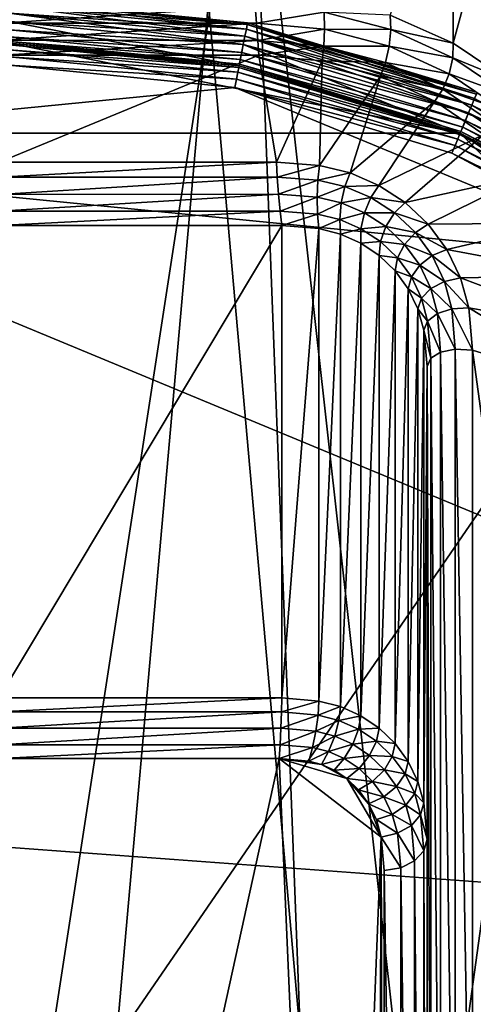
# Model space of a CAD drawing. Extents: x -0.474 to 0.456, y -0.043 to 0.054.
# Drawn here: x -0.135 to -0.133, y 0.001 to 0.006 of the extents above; entities that cross this region are included whole.
import ezdxf

# ---------------------------------------------------------------- set-up
doc = ezdxf.new("R2010")
doc.units = 0
doc.header["$MEASUREMENT"] = 0
doc.layers.get('0').update_dxf_attribs({"linetype": 'CONTINUOUS'})

msp = doc.modelspace()

# ---------------------------------------------------------------- linework, layer by layer
for points in [[(-0.1350301, -0.0048061, -0.0710884), (-0.1350302, 0.053638, -0.0124255), (-0.1298603, 0.0532773, -0.0120661)], [(-0.1350301, -0.0048061, -0.0710884), (-0.1298603, 0.0532773, -0.0120661), (-0.1298602, -0.0051668, -0.070729)], [(0.230498, 0.039, 0.0354161), (0.230498, -0.039, 0.0354161), (-0.47168, -0.039, 0.0354161)], [(0.230498, 0.039, 0.0354161), (-0.47168, -0.039, 0.0354161), (-0.47168, 0.039, 0.0354161)], [(0.230498, -0.0251795, 0.0624483), (0.2304979, 0.0251795, 0.0624483), (-0.4540869, 0.0251795, 0.0624483)], [(0.230498, -0.0251795, 0.0624483), (-0.4540869, 0.0251795, 0.0624483), (-0.4540869, -0.0251795, 0.0624483)], [(-0.1298603, -0.041992, -0.0340412), (-0.1298603, 0.0164521, 0.0246217), (-0.1350302, 0.0160914, 0.0249811)], [(-0.1298603, -0.041992, -0.0340412), (-0.1350302, 0.0160914, 0.0249811), (-0.1350301, -0.0423527, -0.0336818)], [(-0.1350646, -0.0007044, 0.00759), (-0.1350646, 0.0068518, 0.0151745), (-0.1339017, 0.0068518, 0.0151745)], [(-0.1336132, -0.0006802, 0.0076143), (-0.1350646, -0.0007044, 0.00759), (-0.1339017, 0.0068518, 0.0151745)], [(-0.1330826, -0.0004944, 0.0078008), (-0.1336132, -0.0006802, 0.0076143), (-0.1339017, 0.0068518, 0.0151745)], [(-0.1339017, 0.0068518, 0.0151745), (-0.1328437, 0.0064812, 0.0148026), (-0.132255, 0.0054981, 0.0138158)], [(-0.1339017, 0.0068518, 0.0151745), (-0.132255, 0.0054981, 0.0138158), (-0.1330826, -0.0004944, 0.0078008)], [(-0.1329589, 0.0066119, 0.015217), (-0.1332531, 0.0055888, 0.0164995), (-0.1329589, 0.0054572, 0.0163674)], [(-0.1326931, 0.0064332, 0.0150377), (-0.1329589, 0.0066119, 0.015217), (-0.1329589, 0.0054572, 0.0163674)], [(-0.1326931, 0.0064332, 0.0150377), (-0.1329589, 0.0054572, 0.0163674), (-0.1326931, 0.0052786, 0.0161881)], [(-0.1350301, 0.0056615, 0.0353431), (-0.1350301, 0.0056615, 0.0346097), (-0.1339174, 0.0055519, 0.0346097)], [(-0.1350301, 0.0056615, 0.0353431), (-0.1339174, 0.0055519, 0.0346097), (-0.1339174, 0.0055519, 0.0353431)], [(-0.1350301, 0.0056615, 0.0353431), (-0.1339174, 0.0055519, 0.0353431), (-0.1339189, 0.0055441, 0.035382)], [(-0.1350301, 0.0056615, 0.0353431), (-0.1339189, 0.0055441, 0.035382), (-0.1350301, 0.0056536, 0.035382)], [(-0.1350301, 0.0056536, 0.0345709), (-0.1339174, 0.0055519, 0.0346097), (-0.1350301, 0.0056615, 0.0346097)], [(-0.1350301, 0.0056536, 0.035382), (-0.1339189, 0.0055441, 0.035382), (-0.1339232, 0.0055224, 0.0354149)], [(-0.1350301, 0.0056536, 0.035382), (-0.1339232, 0.0055224, 0.0354149), (-0.1350301, 0.0056314, 0.0354149)], [(-0.1350301, 0.0056314, 0.0345379), (-0.1339189, 0.0055441, 0.0345709), (-0.1350301, 0.0056536, 0.0345709)], [(-0.1350301, 0.0056536, 0.0345709), (-0.1339189, 0.0055441, 0.0345709), (-0.1339174, 0.0055519, 0.0346097)], [(-0.1338826, 0.0056304, 0.0166497), (-0.1350651, 0.0056308, 0.01665), (-0.1350658, 0.0055517, 0.0166626)], [(-0.1338826, 0.0056304, 0.0166497), (-0.1350658, 0.0055517, 0.0166626), (-0.1338753, 0.0055512, 0.0166621)], [(-0.1350301, 0.0056314, 0.0354149), (-0.1339232, 0.0055224, 0.0354149), (-0.1339297, 0.00549, 0.0354369)], [(-0.1350301, 0.0056314, 0.0354149), (-0.1339297, 0.00549, 0.0354369), (-0.1350301, 0.0055984, 0.0354369)], [(-0.1350301, 0.0055984, 0.0345159), (-0.1339232, 0.0055224, 0.0345379), (-0.1350301, 0.0056314, 0.0345379)], [(-0.1350301, 0.0056314, 0.0345379), (-0.1339232, 0.0055224, 0.0345379), (-0.1339189, 0.0055441, 0.0345709)], [(-0.1335603, 0.0056023, 0.0166214), (-0.1338826, 0.0056304, 0.0166497), (-0.1338753, 0.0055512, 0.0166621)], [(-0.1335603, 0.0056023, 0.0166214), (-0.1338753, 0.0055512, 0.0166621), (-0.1335587, 0.0055229, 0.0166337)], [(-0.1332531, 0.0055888, 0.0164995), (-0.1335603, 0.0056023, 0.0166214), (-0.1332499, 0.0055211, 0.01654)], [(-0.1332499, 0.0055211, 0.01654), (-0.1335603, 0.0056023, 0.0166214), (-0.1335587, 0.0055229, 0.0166337)], [(-0.1350301, 0.0055984, 0.0354369), (-0.1339297, 0.00549, 0.0354369), (-0.1339373, 0.0054519, 0.0354446)], [(-0.1350301, 0.0055984, 0.0354369), (-0.1339373, 0.0054519, 0.0354446), (-0.1350301, 0.0055595, 0.0354446)], [(-0.1350301, 0.0055595, 0.0345082), (-0.1339297, 0.00549, 0.0345159), (-0.1350301, 0.0055984, 0.0345159)], [(-0.1350301, 0.0055984, 0.0345159), (-0.1339297, 0.00549, 0.0345159), (-0.1339232, 0.0055224, 0.0345379)], [(-0.1350301, 0.0055595, 0.0345082), (-0.1339373, 0.0054519, 0.0345082), (-0.1350301, 0.0055595, 0.0345082)], [(-0.1339373, 0.0054519, 0.0345082), (-0.1339373, 0.0054519, 0.0345082), (-0.1350301, 0.0055595, 0.0345082)], [(-0.1339571, 0.0053519, 0.0354446), (-0.1350301, 0.0054575, 0.0354446), (-0.1350301, 0.0055595, 0.0354446)], [(-0.1339571, 0.0053519, 0.0354446), (-0.1350301, 0.0055595, 0.0354446), (-0.1339373, 0.0054519, 0.0354446)], [(-0.1350301, 0.0055206, 0.0345005), (-0.1339373, 0.0054519, 0.0345082), (-0.1350301, 0.0055595, 0.0345082)], [(-0.1350301, 0.0055595, 0.0345082), (-0.1339373, 0.0054519, 0.0345082), (-0.1339297, 0.00549, 0.0345159)], [(-0.1329589, 0.0054572, 0.0163674), (-0.1332531, 0.0055888, 0.0164995), (-0.1332499, 0.0055211, 0.01654)], [(-0.1338753, 0.0055512, 0.0166621), (-0.1350658, 0.0055517, 0.0166626), (-0.1350665, 0.0054716, 0.0166436)], [(-0.1338753, 0.0055512, 0.0166621), (-0.1350665, 0.0054716, 0.0166436), (-0.133869, 0.005471, 0.016643)], [(-0.1350301, 0.0054876, 0.0344785), (-0.1339448, 0.0054137, 0.0345005), (-0.1350301, 0.0055206, 0.0345005)], [(-0.1350301, 0.0055206, 0.0345005), (-0.1339448, 0.0054137, 0.0345005), (-0.1339373, 0.0054519, 0.0345082)], [(-0.1339232, 0.0055224, 0.0354149), (-0.1328715, 0.005169, 0.0354369), (-0.1339297, 0.00549, 0.0354369)], [(-0.1339297, 0.00549, 0.0345159), (-0.1328588, 0.0051995, 0.0345379), (-0.1339232, 0.0055224, 0.0345379)], [(-0.1339189, 0.0055441, 0.035382), (-0.1328588, 0.0051995, 0.0354149), (-0.1339232, 0.0055224, 0.0354149)], [(-0.1339232, 0.0055224, 0.0345379), (-0.1328504, 0.00522, 0.0345709), (-0.1339189, 0.0055441, 0.0345709)], [(-0.1339232, 0.0055224, 0.0354149), (-0.1328588, 0.0051995, 0.0354149), (-0.1328715, 0.005169, 0.0354369)], [(-0.1339232, 0.0055224, 0.0345379), (-0.1328588, 0.0051995, 0.0345379), (-0.1328504, 0.00522, 0.0345709)], [(-0.1339174, 0.0055519, 0.0353431), (-0.1328504, 0.00522, 0.035382), (-0.1339189, 0.0055441, 0.035382)], [(-0.1339189, 0.0055441, 0.0345709), (-0.1328473, 0.0052273, 0.0346097), (-0.1339174, 0.0055519, 0.0346097)], [(-0.1339189, 0.0055441, 0.035382), (-0.1328504, 0.00522, 0.035382), (-0.1328588, 0.0051995, 0.0354149)], [(-0.1339189, 0.0055441, 0.0345709), (-0.1328504, 0.00522, 0.0345709), (-0.1328473, 0.0052273, 0.0346097)], [(-0.1339174, 0.0055519, 0.0353431), (-0.1339174, 0.0055519, 0.0346097), (-0.1328473, 0.0052273, 0.0346097)], [(-0.1339174, 0.0055519, 0.0353431), (-0.1328473, 0.0052273, 0.0346097), (-0.1328473, 0.0052273, 0.0353431)], [(-0.1339174, 0.0055519, 0.0353431), (-0.1328473, 0.0052273, 0.0353431), (-0.1328504, 0.00522, 0.035382)], [(-0.1335587, 0.0055229, 0.0166337), (-0.1338753, 0.0055512, 0.0166621), (-0.133869, 0.005471, 0.016643)], [(-0.1335587, 0.0055229, 0.0166337), (-0.133869, 0.005471, 0.016643), (-0.1335622, 0.0054434, 0.0166153)], [(-0.1332573, 0.0054432, 0.0165537), (-0.1335587, 0.0055229, 0.0166337), (-0.1335622, 0.0054434, 0.0166153)], [(-0.1332499, 0.0055211, 0.01654), (-0.1335587, 0.0055229, 0.0166337), (-0.1332573, 0.0054432, 0.0165537)], [(-0.13296, 0.0053901, 0.0164084), (-0.1332499, 0.0055211, 0.01654), (-0.1332573, 0.0054432, 0.0165537)], [(-0.1329589, 0.0054572, 0.0163674), (-0.1332499, 0.0055211, 0.01654), (-0.13296, 0.0053901, 0.0164084)], [(-0.133869, 0.005471, 0.016643), (-0.1350665, 0.0054716, 0.0166436), (-0.1350671, 0.0054024, 0.0165957)], [(-0.133869, 0.005471, 0.016643), (-0.1350671, 0.0054024, 0.0165957), (-0.1338648, 0.005402, 0.0165953)], [(-0.1350301, 0.0054655, 0.0344456), (-0.1339513, 0.0053814, 0.0344785), (-0.1350301, 0.0054876, 0.0344785)], [(-0.1350301, 0.0054876, 0.0344785), (-0.1339513, 0.0053814, 0.0344785), (-0.1339448, 0.0054137, 0.0345005)], [(-0.1350301, 0.0054575, 0.0344067), (-0.1339556, 0.0053596, 0.0344456), (-0.1350301, 0.0054655, 0.0344456)], [(-0.1350301, 0.0054655, 0.0344456), (-0.1339556, 0.0053596, 0.0344456), (-0.1339513, 0.0053814, 0.0344785)], [(-0.1339297, 0.00549, 0.0354369), (-0.1328864, 0.0051331, 0.0354446), (-0.1339373, 0.0054519, 0.0354446)], [(-0.1339373, 0.0054519, 0.0345082), (-0.1328715, 0.005169, 0.0345159), (-0.1339297, 0.00549, 0.0345159)], [(-0.1339297, 0.00549, 0.0354369), (-0.1328715, 0.005169, 0.0354369), (-0.1328864, 0.0051331, 0.0354446)], [(-0.1339297, 0.00549, 0.0345159), (-0.1328715, 0.005169, 0.0345159), (-0.1328588, 0.0051995, 0.0345379)], [(-0.1335622, 0.0054434, 0.0166153), (-0.133869, 0.005471, 0.016643), (-0.1338648, 0.005402, 0.0165953)], [(-0.132255, 0.0054981, 0.0138158), (-0.1323339, 0.0003668, 0.0086652), (-0.1330826, -0.0004944, 0.0078008)], [(-0.1371349, 0.0050389, 0.0354446), (-0.1350301, 0.0054575, 0.0354446), (-0.1329254, 0.0050389, 0.0354446)], [(-0.1350301, 0.0054575, 0.0354446), (-0.1339571, 0.0053519, 0.0354446), (-0.1329254, 0.0050389, 0.0354446)], [(-0.1339571, 0.0053519, 0.0344067), (-0.1350301, 0.0054575, 0.0344067), (-0.1350301, 0.0054575, 0.0175838)], [(-0.1339571, 0.0053519, 0.0344067), (-0.1350301, 0.0054575, 0.0175838), (-0.1339571, 0.0053518, 0.0175838)], [(-0.1350301, 0.0054575, 0.0344067), (-0.1339571, 0.0053519, 0.0344067), (-0.1339556, 0.0053596, 0.0344456)], [(-0.1350301, 0.0054496, 0.017545), (-0.1339571, 0.0053518, 0.0175838), (-0.1350301, 0.0054575, 0.0175838)], [(-0.1350301, 0.0054275, 0.017512), (-0.1339587, 0.0053441, 0.017545), (-0.1350301, 0.0054496, 0.017545)], [(-0.1350301, 0.0054496, 0.017545), (-0.1339587, 0.0053441, 0.017545), (-0.1339571, 0.0053518, 0.0175838)], [(-0.1350301, 0.0053944, 0.0174901), (-0.133963, 0.0053224, 0.017512), (-0.1350301, 0.0054275, 0.017512)], [(-0.1350301, 0.0054275, 0.017512), (-0.133963, 0.0053224, 0.017512), (-0.1339587, 0.0053441, 0.017545)], [(-0.1329254, 0.0050389, 0.0354446), (-0.1339571, 0.0053519, 0.0354446), (-0.1339373, 0.0054519, 0.0354446)], [(-0.1339448, 0.0054137, 0.0345005), (-0.1328864, 0.0051331, 0.0345082), (-0.1339373, 0.0054519, 0.0345082)], [(-0.1339373, 0.0054519, 0.0345082), (-0.1328864, 0.0051331, 0.0345082), (-0.1339373, 0.0054519, 0.0345082)], [(-0.1328864, 0.0051331, 0.0345082), (-0.1328864, 0.0051331, 0.0345082), (-0.1339373, 0.0054519, 0.0345082)], [(-0.1329254, 0.0050389, 0.0354446), (-0.1339373, 0.0054519, 0.0354446), (-0.1328864, 0.0051331, 0.0354446)], [(-0.1339373, 0.0054519, 0.0345082), (-0.1328864, 0.0051331, 0.0345082), (-0.1328715, 0.005169, 0.0345159)], [(-0.1335622, 0.0054434, 0.0166153), (-0.1338648, 0.005402, 0.0165953), (-0.1335701, 0.0053759, 0.0165691)], [(-0.1332742, 0.005367, 0.0165386), (-0.1335622, 0.0054434, 0.0166153), (-0.1335701, 0.0053759, 0.0165691)], [(-0.1332573, 0.0054432, 0.0165537), (-0.1335622, 0.0054434, 0.0166153), (-0.1332742, 0.005367, 0.0165386)], [(-0.1329766, 0.0053153, 0.0164253), (-0.1332573, 0.0054432, 0.0165537), (-0.1332742, 0.005367, 0.0165386)], [(-0.13296, 0.0053901, 0.0164084), (-0.1332573, 0.0054432, 0.0165537), (-0.1329766, 0.0053153, 0.0164253)], [(-0.1326931, 0.0052786, 0.0161881), (-0.1329589, 0.0054572, 0.0163674), (-0.13296, 0.0053901, 0.0164084)], [(-0.1350756, 0.0049026, 0.016094), (-0.1338648, 0.005402, 0.0165953), (-0.1350671, 0.0054024, 0.0165957)], [(-0.1350756, 0.0049026, 0.016094), (-0.1337833, 0.004903, 0.0160945), (-0.1338648, 0.005402, 0.0165953)], [(-0.1350301, 0.0053556, 0.0174823), (-0.1339694, 0.00529, 0.0174901), (-0.1350301, 0.0053944, 0.0174901)], [(-0.1350301, 0.0053944, 0.0174901), (-0.1339694, 0.00529, 0.0174901), (-0.133963, 0.0053224, 0.017512)], [(-0.1339556, 0.0053596, 0.0344456), (-0.1329139, 0.0050667, 0.0344785), (-0.1339513, 0.0053814, 0.0344785)], [(-0.1339513, 0.0053814, 0.0344785), (-0.1329012, 0.0050972, 0.0345005), (-0.1339448, 0.0054137, 0.0345005)], [(-0.1339513, 0.0053814, 0.0344785), (-0.1329139, 0.0050667, 0.0344785), (-0.1329012, 0.0050972, 0.0345005)], [(-0.1339448, 0.0054137, 0.0345005), (-0.1329012, 0.0050972, 0.0345005), (-0.1328864, 0.0051331, 0.0345082)], [(-0.1337833, 0.004903, 0.0160945), (-0.1335701, 0.0053759, 0.0165691), (-0.1338648, 0.005402, 0.0165953)], [(-0.1337833, 0.004903, 0.0160945), (-0.1335815, 0.0048874, 0.0160788), (-0.1335701, 0.0053759, 0.0165691)], [(-0.1335815, 0.0048874, 0.0160788), (-0.133298, 0.0053039, 0.0164969), (-0.1335701, 0.0053759, 0.0165691)], [(-0.1332742, 0.005367, 0.0165386), (-0.1335701, 0.0053759, 0.0165691), (-0.133298, 0.0053039, 0.0164969)], [(-0.1326992, 0.0052135, 0.0162312), (-0.13296, 0.0053901, 0.0164084), (-0.1329766, 0.0053153, 0.0164253)], [(-0.1326931, 0.0052786, 0.0161881), (-0.13296, 0.0053901, 0.0164084), (-0.1326992, 0.0052135, 0.0162312)], [(-0.133977, 0.0052518, 0.0174823), (-0.1350301, 0.0053556, 0.0174823), (-0.1370959, 0.0049447, 0.0174823)], [(-0.1350301, 0.0053556, 0.0174823), (-0.133977, 0.0052518, 0.0174823), (-0.1339694, 0.00529, 0.0174901)], [(-0.133963, 0.0053224, 0.017512), (-0.1329284, 0.0050316, 0.017545), (-0.1339587, 0.0053441, 0.017545)], [(-0.1339587, 0.0053441, 0.017545), (-0.1329254, 0.0050389, 0.0175838), (-0.1339571, 0.0053518, 0.0175838)], [(-0.1339587, 0.0053441, 0.017545), (-0.1329284, 0.0050316, 0.017545), (-0.1329254, 0.0050389, 0.0175838)], [(-0.1339571, 0.0053519, 0.0344067), (-0.1329224, 0.0050462, 0.0344456), (-0.1339556, 0.0053596, 0.0344456)], [(-0.1329254, 0.0050389, 0.0344067), (-0.1339571, 0.0053519, 0.0344067), (-0.1339571, 0.0053518, 0.0175838)], [(-0.1339571, 0.0053519, 0.0344067), (-0.1329254, 0.0050389, 0.0344067), (-0.1329224, 0.0050462, 0.0344456)], [(-0.1329254, 0.0050389, 0.0344067), (-0.1339571, 0.0053518, 0.0175838), (-0.1329254, 0.0050389, 0.0175838)], [(-0.1339556, 0.0053596, 0.0344456), (-0.1329224, 0.0050462, 0.0344456), (-0.1329139, 0.0050667, 0.0344785)], [(-0.133006, 0.0052442, 0.0164154), (-0.1332742, 0.005367, 0.0165386), (-0.133298, 0.0053039, 0.0164969)], [(-0.1329766, 0.0053153, 0.0164253), (-0.1332742, 0.005367, 0.0165386), (-0.133006, 0.0052442, 0.0164154)], [(-0.133977, 0.0052518, 0.0174823), (-0.1329495, 0.0049806, 0.0174901), (-0.1339694, 0.00529, 0.0174901)], [(-0.1339694, 0.00529, 0.0174901), (-0.1329369, 0.0050111, 0.017512), (-0.133963, 0.0053224, 0.017512)], [(-0.1339694, 0.00529, 0.0174901), (-0.1329495, 0.0049806, 0.0174901), (-0.1329369, 0.0050111, 0.017512)], [(-0.133963, 0.0053224, 0.017512), (-0.1329369, 0.0050111, 0.017512), (-0.1329284, 0.0050316, 0.017545)], [(-0.1335815, 0.0048874, 0.0160788), (-0.1334396, 0.0048529, 0.0160442), (-0.133298, 0.0053039, 0.0164969)], [(-0.1334396, 0.0048529, 0.0160442), (-0.1330439, 0.0051878, 0.0163803), (-0.133298, 0.0053039, 0.0164969)], [(-0.133006, 0.0052442, 0.0164154), (-0.133298, 0.0053039, 0.0164969), (-0.1330439, 0.0051878, 0.0163803)], [(-0.1327245, 0.0051438, 0.0162531), (-0.1329766, 0.0053153, 0.0164253), (-0.133006, 0.0052442, 0.0164154)], [(-0.1326992, 0.0052135, 0.0162312), (-0.1329766, 0.0053153, 0.0164253), (-0.1327245, 0.0051438, 0.0162531)], [(-0.1320311, 0.0044458, 0.0174823), (-0.133977, 0.0052518, 0.0174823), (-0.1370959, 0.0049447, 0.0174823)], [(-0.1320311, 0.0044458, 0.0174823), (-0.1329644, 0.0049447, 0.0174823), (-0.133977, 0.0052518, 0.0174823)], [(-0.133977, 0.0052518, 0.0174823), (-0.1329644, 0.0049447, 0.0174823), (-0.1329495, 0.0049806, 0.0174901)], [(-0.1327652, 0.0050799, 0.0162504), (-0.133006, 0.0052442, 0.0164154), (-0.1330439, 0.0051878, 0.0163803)], [(-0.1327245, 0.0051438, 0.0162531), (-0.133006, 0.0052442, 0.0164154), (-0.1327652, 0.0050799, 0.0162504)], [(-0.1334396, 0.0048529, 0.0160442), (-0.133305, 0.0047951, 0.0159861), (-0.1330439, 0.0051878, 0.0163803)], [(-0.133305, 0.0047951, 0.0159861), (-0.132815, 0.0050316, 0.0162235), (-0.1330439, 0.0051878, 0.0163803)], [(-0.1327652, 0.0050799, 0.0162504), (-0.1330439, 0.0051878, 0.0163803), (-0.132815, 0.0050316, 0.0162235)], [(-0.1328588, 0.0051995, 0.0354149), (-0.1318963, 0.0046477, 0.0354369), (-0.1328715, 0.005169, 0.0354369)], [(-0.1328715, 0.005169, 0.0345159), (-0.1318779, 0.0046752, 0.0345379), (-0.1328588, 0.0051995, 0.0345379)], [(-0.1328715, 0.005169, 0.0354369), (-0.1319178, 0.0046154, 0.0354446), (-0.1328864, 0.0051331, 0.0354446)], [(-0.1328864, 0.0051331, 0.0345082), (-0.1318963, 0.0046477, 0.0345159), (-0.1328715, 0.005169, 0.0345159)], [(-0.1328715, 0.005169, 0.0354369), (-0.1318963, 0.0046477, 0.0354369), (-0.1319178, 0.0046154, 0.0354446)], [(-0.1328715, 0.005169, 0.0345159), (-0.1318963, 0.0046477, 0.0345159), (-0.1318779, 0.0046752, 0.0345379)], [(-0.1319745, 0.0045306, 0.0354446), (-0.1329254, 0.0050389, 0.0354446), (-0.1328864, 0.0051331, 0.0354446)], [(-0.1329139, 0.0050667, 0.0344785), (-0.1319394, 0.0045831, 0.0345005), (-0.1329012, 0.0050972, 0.0345005)], [(-0.1329012, 0.0050972, 0.0345005), (-0.1319178, 0.0046154, 0.0345082), (-0.1328864, 0.0051331, 0.0345082)], [(-0.1329012, 0.0050972, 0.0345005), (-0.1319394, 0.0045831, 0.0345005), (-0.1319178, 0.0046154, 0.0345082)], [(-0.1328864, 0.0051331, 0.0345082), (-0.1319178, 0.0046154, 0.0345082), (-0.1319178, 0.0046154, 0.0345082)], [(-0.1328864, 0.0051331, 0.0345082), (-0.1319178, 0.0046154, 0.0345082), (-0.1328864, 0.0051331, 0.0345082)], [(-0.1319745, 0.0045306, 0.0354446), (-0.1328864, 0.0051331, 0.0354446), (-0.1319178, 0.0046154, 0.0354446)], [(-0.1328864, 0.0051331, 0.0345082), (-0.1319178, 0.0046154, 0.0345082), (-0.1318963, 0.0046477, 0.0345159)], [(-0.1329224, 0.0050462, 0.0344456), (-0.1319578, 0.0045556, 0.0344785), (-0.1329139, 0.0050667, 0.0344785)], [(-0.1329139, 0.0050667, 0.0344785), (-0.1319578, 0.0045556, 0.0344785), (-0.1319394, 0.0045831, 0.0345005)], [(-0.1401115, -0.0021472, 0.0354446), (-0.1371349, 0.0050389, 0.0354446), (-0.1299488, 0.0020623, 0.0354446)], [(-0.1371349, 0.0050389, 0.0354446), (-0.1329254, 0.0050389, 0.0354446), (-0.1299488, 0.0020623, 0.0354446)], [(-0.133305, 0.0047951, 0.0159861), (-0.133182, 0.0047148, 0.0159056), (-0.132815, 0.0050316, 0.0162235)], [(-0.133182, 0.0047148, 0.0159056), (-0.1326179, 0.0048403, 0.0160315), (-0.132815, 0.0050316, 0.0162235)], [(-0.1329495, 0.0049806, 0.0174901), (-0.1319912, 0.0045056, 0.0175121), (-0.1329369, 0.0050111, 0.017512)], [(-0.1329369, 0.0050111, 0.017512), (-0.1319789, 0.004524, 0.017545), (-0.1329284, 0.0050316, 0.017545)], [(-0.1329369, 0.0050111, 0.017512), (-0.1319912, 0.0045056, 0.0175121), (-0.1319789, 0.004524, 0.017545)], [(-0.1329284, 0.0050316, 0.017545), (-0.1319745, 0.0045306, 0.0175838), (-0.1329254, 0.0050389, 0.0175838)], [(-0.1329284, 0.0050316, 0.017545), (-0.1319789, 0.004524, 0.017545), (-0.1319745, 0.0045306, 0.0175838)], [(-0.1329254, 0.0050389, 0.0344067), (-0.1319701, 0.0045372, 0.0344456), (-0.1329224, 0.0050462, 0.0344456)], [(-0.1329254, 0.0050389, 0.0354446), (-0.1319745, 0.0045306, 0.0354446), (-0.1311411, 0.0038466, 0.0354446)], [(-0.1329254, 0.0050389, 0.0354446), (-0.1311411, 0.0038466, 0.0354446), (-0.1299488, 0.0020623, 0.0354446)], [(-0.1319745, 0.0045306, 0.0344067), (-0.1329254, 0.0050389, 0.0344067), (-0.1329254, 0.0050389, 0.0175838)], [(-0.1319745, 0.0045306, 0.0344067), (-0.1329254, 0.0050389, 0.0175838), (-0.1319745, 0.0045306, 0.0175838)], [(-0.1329254, 0.0050389, 0.0344067), (-0.1319745, 0.0045306, 0.0344067), (-0.1319701, 0.0045372, 0.0344456)], [(-0.1329224, 0.0050462, 0.0344456), (-0.1319701, 0.0045372, 0.0344456), (-0.1319578, 0.0045556, 0.0344785)], [(-0.1329644, 0.0049447, 0.0174823), (-0.1320096, 0.0044781, 0.0174901), (-0.1329495, 0.0049806, 0.0174901)], [(-0.1329495, 0.0049806, 0.0174901), (-0.1320096, 0.0044781, 0.0174901), (-0.1319912, 0.0045056, 0.0175121)], [(-0.1320311, 0.0044458, 0.0174823), (-0.1370959, 0.0049447, 0.0174823), (-0.1373654, -0.0033112, 0.0174823)], [(-0.1329644, 0.0049447, 0.0174823), (-0.1320311, 0.0044458, 0.0174823), (-0.1320096, 0.0044781, 0.0174901)], [(-0.1337833, 0.004903, 0.0160945), (-0.1350756, 0.0049026, 0.016094), (-0.1350762, 0.0048334, 0.0160462)], [(-0.1337833, 0.004903, 0.0160945), (-0.1350762, 0.0048334, 0.0160462), (-0.1337791, 0.004834, 0.0160468)], [(-0.1335815, 0.0048874, 0.0160788), (-0.1337833, 0.004903, 0.0160945), (-0.1337791, 0.004834, 0.0160468)], [(-0.1335815, 0.0048874, 0.0160788), (-0.1337791, 0.004834, 0.0160468), (-0.1335894, 0.0048199, 0.0160326)], [(-0.1334396, 0.0048529, 0.0160442), (-0.1335815, 0.0048874, 0.0160788), (-0.1335894, 0.0048199, 0.0160326)], [(-0.1337791, 0.004834, 0.0160468), (-0.1350762, 0.0048334, 0.0160462), (-0.135077, 0.0047532, 0.0160271)], [(-0.1337791, 0.004834, 0.0160468), (-0.135077, 0.0047532, 0.0160271), (-0.1337729, 0.0047538, 0.0160277)], [(-0.1335894, 0.0048199, 0.0160326), (-0.1337791, 0.004834, 0.0160468), (-0.1337729, 0.0047538, 0.0160277)], [(-0.1335894, 0.0048199, 0.0160326), (-0.1337729, 0.0047538, 0.0160277), (-0.1335928, 0.0047404, 0.0160143)], [(-0.1334634, 0.0047899, 0.0160025), (-0.1335894, 0.0048199, 0.0160326), (-0.1335928, 0.0047404, 0.0160143)], [(-0.1334396, 0.0048529, 0.0160442), (-0.1335894, 0.0048199, 0.0160326), (-0.1334634, 0.0047899, 0.0160025)], [(-0.133305, 0.0047951, 0.0159861), (-0.1334396, 0.0048529, 0.0160442), (-0.1334634, 0.0047899, 0.0160025)], [(-0.133182, 0.0047148, 0.0159056), (-0.1330749, 0.0046142, 0.0158045), (-0.1326179, 0.0048403, 0.0160315)], [(-0.1330749, 0.0046142, 0.0158045), (-0.1324577, 0.0046196, 0.01581), (-0.1326179, 0.0048403, 0.0160315)], [(-0.1334634, 0.0047899, 0.0160025), (-0.1335928, 0.0047404, 0.0160143), (-0.1334803, 0.0047136, 0.0159874)], [(-0.1333429, 0.0047386, 0.0159511), (-0.1334634, 0.0047899, 0.0160025), (-0.1334803, 0.0047136, 0.0159874)], [(-0.133305, 0.0047951, 0.0159861), (-0.1334634, 0.0047899, 0.0160025), (-0.1333429, 0.0047386, 0.0159511)], [(-0.133182, 0.0047148, 0.0159056), (-0.133305, 0.0047951, 0.0159861), (-0.1333429, 0.0047386, 0.0159511)], [(-0.1337729, 0.0047538, 0.0160277), (-0.135077, 0.0047532, 0.0160271), (-0.1350776, 0.0046742, 0.0160398)], [(-0.1337729, 0.0047538, 0.0160277), (-0.1350776, 0.0046742, 0.0160398), (-0.1337655, 0.0046746, 0.0160401)], [(-0.1335928, 0.0047404, 0.0160143), (-0.1337729, 0.0047538, 0.0160277), (-0.1337655, 0.0046746, 0.0160401)], [(-0.1335928, 0.0047404, 0.0160143), (-0.1337655, 0.0046746, 0.0160401), (-0.1335913, 0.004661, 0.0160265)], [(-0.1334803, 0.0047136, 0.0159874), (-0.1335928, 0.0047404, 0.0160143), (-0.1335913, 0.004661, 0.0160265)], [(-0.1333429, 0.0047386, 0.0159511), (-0.1334803, 0.0047136, 0.0159874), (-0.1333723, 0.0046676, 0.0159412)], [(-0.1332318, 0.0046666, 0.0158787), (-0.1333429, 0.0047386, 0.0159511), (-0.1333723, 0.0046676, 0.0159412)], [(-0.133182, 0.0047148, 0.0159056), (-0.1333429, 0.0047386, 0.0159511), (-0.1332318, 0.0046666, 0.0158787)], [(-0.1334803, 0.0047136, 0.0159874), (-0.1335913, 0.004661, 0.0160265), (-0.1334877, 0.0046357, 0.0160011)], [(-0.1333723, 0.0046676, 0.0159412), (-0.1334803, 0.0047136, 0.0159874), (-0.1334877, 0.0046357, 0.0160011)], [(-0.1330749, 0.0046142, 0.0158045), (-0.133182, 0.0047148, 0.0159056), (-0.1332318, 0.0046666, 0.0158787)], [(-0.1337655, 0.0046746, 0.0160401), (-0.1350776, 0.0046742, 0.0160398), (-0.1350782, 0.0046084, 0.0160821)], [(-0.1337655, 0.0046746, 0.0160401), (-0.1350782, 0.0046084, 0.0160821), (-0.1337583, 0.0046084, 0.0160821)], [(-0.1335913, 0.004661, 0.0160265), (-0.1337655, 0.0046746, 0.0160401), (-0.1337583, 0.0046084, 0.0160821)], [(-0.1335913, 0.004661, 0.0160265), (-0.1337583, 0.0046084, 0.0160821), (-0.133585, 0.0045938, 0.0160675)], [(-0.1334877, 0.0046357, 0.0160011), (-0.1335913, 0.004661, 0.0160265), (-0.133585, 0.0045938, 0.0160675)], [(-0.1334877, 0.0046357, 0.0160011), (-0.133585, 0.0045938, 0.0160675), (-0.1334846, 0.004568, 0.0160416)], [(-0.1333723, 0.0046676, 0.0159412), (-0.1334877, 0.0046357, 0.0160011), (-0.1333888, 0.0045928, 0.0159581)], [(-0.1333888, 0.0045928, 0.0159581), (-0.1334877, 0.0046357, 0.0160011), (-0.1334846, 0.004568, 0.0160416)], [(-0.1332725, 0.0046027, 0.015876), (-0.1333723, 0.0046676, 0.0159412), (-0.1333888, 0.0045928, 0.0159581)], [(-0.1332318, 0.0046666, 0.0158787), (-0.1333723, 0.0046676, 0.0159412), (-0.1332725, 0.0046027, 0.015876)], [(-0.1331347, 0.0045753, 0.0157871), (-0.1332318, 0.0046666, 0.0158787), (-0.1332725, 0.0046027, 0.015876)], [(-0.1330749, 0.0046142, 0.0158045), (-0.1332318, 0.0046666, 0.0158787), (-0.1331347, 0.0045753, 0.0157871)], [(-0.1337583, 0.0046084, 0.0160821), (-0.1350782, 0.0046084, 0.0160821), (-0.1350782, 0.0024061, 0.0182762)], [(-0.1337583, 0.0046084, 0.0160821), (-0.1350782, 0.0024061, 0.0182762), (-0.1337583, 0.0024061, 0.0182762)], [(-0.133585, 0.0045938, 0.0160675), (-0.1337583, 0.0046084, 0.0160821), (-0.1337583, 0.0024061, 0.0182762)], [(-0.133585, 0.0045938, 0.0160675), (-0.1337583, 0.0024061, 0.0182762), (-0.133585, 0.0023915, 0.0182616)], [(-0.1334846, 0.004568, 0.0160416), (-0.133585, 0.0045938, 0.0160675), (-0.133585, 0.0023915, 0.0182616)], [(-0.1333888, 0.0045928, 0.0159581), (-0.1334846, 0.004568, 0.0160416), (-0.1333899, 0.0045257, 0.0159991)], [(-0.1332978, 0.0045329, 0.0158979), (-0.1333888, 0.0045928, 0.0159581), (-0.1333899, 0.0045257, 0.0159991)], [(-0.1332725, 0.0046027, 0.015876), (-0.1333888, 0.0045928, 0.0159581), (-0.1332978, 0.0045329, 0.0158979)], [(-0.133185, 0.0045202, 0.0157932), (-0.1332725, 0.0046027, 0.015876), (-0.1332978, 0.0045329, 0.0158979)], [(-0.1331347, 0.0045753, 0.0157871), (-0.1332725, 0.0046027, 0.015876), (-0.133185, 0.0045202, 0.0157932)], [(-0.1329879, 0.0044961, 0.0156861), (-0.1330749, 0.0046142, 0.0158045), (-0.1331347, 0.0045753, 0.0157871)], [(-0.1330749, 0.0046142, 0.0158045), (-0.1329879, 0.0044961, 0.0156861), (-0.1324577, 0.0046196, 0.01581)], [(-0.1329879, 0.0044961, 0.0156861), (-0.1323389, 0.0043756, 0.0155651), (-0.1324577, 0.0046196, 0.01581)], [(-0.1334846, 0.004568, 0.0160416), (-0.133585, 0.0023915, 0.0182616), (-0.1334846, 0.0023657, 0.0182357)], [(-0.1333899, 0.0045257, 0.0159991), (-0.1334846, 0.004568, 0.0160416), (-0.1334846, 0.0023657, 0.0182357)], [(-0.1330557, 0.0044677, 0.0156791), (-0.1331347, 0.0045753, 0.0157871), (-0.133185, 0.0045202, 0.0157932)], [(-0.1329879, 0.0044961, 0.0156861), (-0.1331347, 0.0045753, 0.0157871), (-0.1330557, 0.0044677, 0.0156791)], [(-0.1333899, 0.0045257, 0.0159991), (-0.1334846, 0.0023657, 0.0182357), (-0.1333899, 0.0023234, 0.0181932)], [(-0.1332978, 0.0045329, 0.0158979), (-0.1333899, 0.0045257, 0.0159991), (-0.1333039, 0.0044679, 0.0159411)], [(-0.1333039, 0.0044679, 0.0159411), (-0.1333899, 0.0045257, 0.0159991), (-0.1333899, 0.0023234, 0.0181932)], [(-0.1332182, 0.0044573, 0.015822), (-0.1332978, 0.0045329, 0.0158979), (-0.1333039, 0.0044679, 0.0159411)], [(-0.133185, 0.0045202, 0.0157932), (-0.1332978, 0.0045329, 0.0158979), (-0.1332182, 0.0044573, 0.015822)], [(-0.1331138, 0.0044228, 0.0156954), (-0.133185, 0.0045202, 0.0157932), (-0.1332182, 0.0044573, 0.015822)], [(-0.1330557, 0.0044677, 0.0156791), (-0.133185, 0.0045202, 0.0157932), (-0.1331138, 0.0044228, 0.0156954)], [(-0.1333039, 0.0044679, 0.0159411), (-0.1333899, 0.0023234, 0.0181932), (-0.1333039, 0.0022656, 0.0181352)], [(-0.1332292, 0.0043961, 0.0158691), (-0.1333039, 0.0044679, 0.0159411), (-0.1333039, 0.0022656, 0.0181352)], [(-0.1332182, 0.0044573, 0.015822), (-0.1333039, 0.0044679, 0.0159411), (-0.1332292, 0.0043961, 0.0158691)], [(-0.1331533, 0.0043683, 0.0157327), (-0.1332182, 0.0044573, 0.015822), (-0.1332292, 0.0043961, 0.0158691)], [(-0.1331138, 0.0044228, 0.0156954), (-0.1332182, 0.0044573, 0.015822), (-0.1331533, 0.0043683, 0.0157327)], [(-0.1329983, 0.0043476, 0.0155586), (-0.1330557, 0.0044677, 0.0156791), (-0.1331138, 0.0044228, 0.0156954)], [(-0.1329243, 0.0043648, 0.0155543), (-0.1329879, 0.0044961, 0.0156861), (-0.1330557, 0.0044677, 0.0156791)], [(-0.1329243, 0.0043648, 0.0155543), (-0.1330557, 0.0044677, 0.0156791), (-0.1329983, 0.0043476, 0.0155586)], [(-0.1329879, 0.0044961, 0.0156861), (-0.1329243, 0.0043648, 0.0155543), (-0.1323389, 0.0043756, 0.0155651)], [(-0.1373654, -0.0033112, 0.0174823), (-0.1331571, -0.0036349, 0.0174823), (-0.1320311, 0.0044458, 0.0174823)], [(-0.1331571, -0.0036349, 0.0174823), (-0.1317336, -0.0019383, 0.0174823), (-0.1320311, 0.0044458, 0.0174823)], [(-0.133062, 0.0043139, 0.0155862), (-0.1331138, 0.0044228, 0.0156954), (-0.1331533, 0.0043683, 0.0157327)], [(-0.1329983, 0.0043476, 0.0155586), (-0.1331138, 0.0044228, 0.0156954), (-0.133062, 0.0043139, 0.0155862)], [(-0.1332292, 0.0043961, 0.0158691), (-0.1333039, 0.0022656, 0.0181352), (-0.1332292, 0.0021938, 0.0180632)], [(-0.1331682, 0.0043125, 0.0157851), (-0.1332292, 0.0043961, 0.0158691), (-0.1332292, 0.0021938, 0.0180632)], [(-0.1331533, 0.0043683, 0.0157327), (-0.1332292, 0.0043961, 0.0158691), (-0.1331682, 0.0043125, 0.0157851)], [(-0.1331058, 0.0042689, 0.015633), (-0.1331533, 0.0043683, 0.0157327), (-0.1331682, 0.0043125, 0.0157851)], [(-0.133062, 0.0043139, 0.0155862), (-0.1331533, 0.0043683, 0.0157327), (-0.1331058, 0.0042689, 0.015633)], [(-0.1328859, 0.0042247, 0.0154136), (-0.1329243, 0.0043648, 0.0155543), (-0.1329983, 0.0043476, 0.0155586)], [(-0.1329243, 0.0043648, 0.0155543), (-0.1322655, 0.0041153, 0.0153038), (-0.1323389, 0.0043756, 0.0155651)], [(-0.1329243, 0.0043648, 0.0155543), (-0.1328859, 0.0042247, 0.0154136), (-0.1322655, 0.0041153, 0.0153038)], [(-0.1330316, 0.0041979, 0.0154697), (-0.133062, 0.0043139, 0.0155862), (-0.1331058, 0.0042689, 0.015633)], [(-0.1329643, 0.0042196, 0.0154301), (-0.1329983, 0.0043476, 0.0155586), (-0.133062, 0.0043139, 0.0155862)], [(-0.1329643, 0.0042196, 0.0154301), (-0.133062, 0.0043139, 0.0155862), (-0.1330316, 0.0041979, 0.0154697)], [(-0.1328859, 0.0042247, 0.0154136), (-0.1329983, 0.0043476, 0.0155586), (-0.1329643, 0.0042196, 0.0154301)], [(-0.1331682, 0.0043125, 0.0157851), (-0.1332292, 0.0021938, 0.0180632), (-0.1331682, 0.0021102, 0.0179792)], [(-0.133123, 0.0042195, 0.0156917), (-0.1331682, 0.0043125, 0.0157851), (-0.1331682, 0.0021102, 0.0179792)], [(-0.1331058, 0.0042689, 0.015633), (-0.1331682, 0.0043125, 0.0157851), (-0.133123, 0.0042195, 0.0156917)], [(-0.1330775, 0.0041629, 0.0155265), (-0.1331058, 0.0042689, 0.015633), (-0.133123, 0.0042195, 0.0156917)], [(-0.1330316, 0.0041979, 0.0154697), (-0.1331058, 0.0042689, 0.015633), (-0.1330775, 0.0041629, 0.0155265)], [(-0.1328686, 0.0040274, 0.0152156), (-0.1328859, 0.0042247, 0.0154136), (-0.1329643, 0.0042196, 0.0154301)], [(-0.1328859, 0.0042247, 0.0154136), (-0.1328686, 0.0040274, 0.0152156), (-0.1322391, 0.0038332, 0.0150207)], [(-0.1328859, 0.0042247, 0.0154136), (-0.1322391, 0.0038332, 0.0150207), (-0.1322655, 0.0041153, 0.0153038)], [(-0.133123, 0.0042195, 0.0156917), (-0.1331682, 0.0021102, 0.0179792), (-0.133123, 0.0020172, 0.0178858)], [(-0.1330952, 0.0041199, 0.0155918), (-0.133123, 0.0042195, 0.0156917), (-0.133123, 0.0020172, 0.0178858)], [(-0.1330775, 0.0041629, 0.0155265), (-0.133123, 0.0042195, 0.0156917), (-0.1330952, 0.0041199, 0.0155918)], [(-0.1330172, 0.004018, 0.0152892), (-0.1330316, 0.0041979, 0.0154697), (-0.1330775, 0.0041629, 0.0155265)], [(-0.1329489, 0.0040312, 0.015241), (-0.1329643, 0.0042196, 0.0154301), (-0.1330316, 0.0041979, 0.0154697)], [(-0.1329489, 0.0040312, 0.015241), (-0.1330316, 0.0041979, 0.0154697), (-0.1330172, 0.004018, 0.0152892)], [(-0.1328686, 0.0040274, 0.0152156), (-0.1329643, 0.0042196, 0.0154301), (-0.1329489, 0.0040312, 0.015241)], [(-0.1330632, 0.0039898, 0.0153528), (-0.1330775, 0.0041629, 0.0155265), (-0.1330952, 0.0041199, 0.0155918)], [(-0.1330172, 0.004018, 0.0152892), (-0.1330775, 0.0041629, 0.0155265), (-0.1330632, 0.0039898, 0.0153528)], [(-0.1330952, 0.0041199, 0.0155918), (-0.133123, 0.0020172, 0.0178858), (-0.1330952, 0.0019176, 0.0177859)], [(-0.1330798, 0.0039508, 0.0154221), (-0.1330952, 0.0041199, 0.0155918), (-0.1330952, 0.0019176, 0.0177859)], [(-0.1330632, 0.0039898, 0.0153528), (-0.1330952, 0.0041199, 0.0155918), (-0.1330798, 0.0039508, 0.0154221)], [(-0.1330172, -0.0008297, 0.0104233), (-0.1330172, 0.004018, 0.0152892), (-0.1330632, 0.0039898, 0.0153528)], [(-0.1329489, -0.0007815, 0.0104103), (-0.1329489, 0.0040312, 0.015241), (-0.1330172, 0.004018, 0.0152892)], [(-0.1329489, -0.0007815, 0.0104103), (-0.1330172, 0.004018, 0.0152892), (-0.1330172, -0.0008297, 0.0104233)], [(-0.1328686, -0.000756, 0.0104142), (-0.1328686, 0.0040274, 0.0152156), (-0.1329489, 0.0040312, 0.015241)], [(-0.1328686, -0.000756, 0.0104142), (-0.1329489, 0.0040312, 0.015241), (-0.1329489, -0.0007815, 0.0104103)], [(-0.1328686, 0.0040274, 0.0152156), (-0.1328686, -0.000756, 0.0104142), (-0.1322391, -0.0005619, 0.0106091)], [(-0.1328686, 0.0040274, 0.0152156), (-0.1322391, -0.0005619, 0.0106091), (-0.1322391, 0.0038332, 0.0150207)], [(-0.1330798, 0.0039508, 0.0154221), (-0.1330952, 0.0019176, 0.0177859), (-0.1330798, 0.0017485, 0.0176162)], [(-0.1330632, -0.0008934, 0.0104513), (-0.1330632, 0.0039898, 0.0153528), (-0.1330798, 0.0039508, 0.0154221)], [(-0.1330798, -0.0009629, 0.01049), (-0.1330798, 0.0039508, 0.0154221), (-0.1330798, 0.0017485, 0.0176162)], [(-0.1330632, -0.0008934, 0.0104513), (-0.1330798, 0.0039508, 0.0154221), (-0.1330798, -0.0009629, 0.01049)], [(-0.1330172, -0.0008297, 0.0104233), (-0.1330632, 0.0039898, 0.0153528), (-0.1330632, -0.0008934, 0.0104513)], [(-0.1337583, 0.0024061, 0.0182762), (-0.1350782, 0.0024061, 0.0182762), (-0.1350782, 0.0023411, 0.0183194)], [(-0.1337583, 0.0024061, 0.0182762), (-0.1350782, 0.0023411, 0.0183194), (-0.1337592, 0.0023411, 0.0183194)], [(-0.133585, 0.0023915, 0.0182616), (-0.1337583, 0.0024061, 0.0182762), (-0.1337592, 0.0023411, 0.0183194)], [(-0.133585, 0.0023915, 0.0182616), (-0.1337592, 0.0023411, 0.0183194), (-0.1335887, 0.0023265, 0.0183048)], [(-0.1334846, 0.0023657, 0.0182357), (-0.133585, 0.0023915, 0.0182616), (-0.1335887, 0.0023265, 0.0183048)], [(-0.1337592, 0.0023411, 0.0183194), (-0.1350782, 0.0023411, 0.0183194), (-0.1350782, 0.0022646, 0.0183345)], [(-0.1337592, 0.0023411, 0.0183194), (-0.1350782, 0.0022646, 0.0183345), (-0.1337618, 0.0022645, 0.0183344)], [(-0.1335887, 0.0023265, 0.0183048), (-0.1337592, 0.0023411, 0.0183194), (-0.1337618, 0.0022645, 0.0183344)], [(-0.1334846, 0.0023657, 0.0182357), (-0.1335887, 0.0023265, 0.0183048), (-0.1334915, 0.0023016, 0.0182797)], [(-0.1333899, 0.0023234, 0.0181932), (-0.1334846, 0.0023657, 0.0182357), (-0.1334915, 0.0023016, 0.0182797)], [(-0.1335887, 0.0023265, 0.0183048), (-0.1337618, 0.0022645, 0.0183344), (-0.1335988, 0.0022505, 0.0183204)], [(-0.1334915, 0.0023016, 0.0182797), (-0.1335887, 0.0023265, 0.0183048), (-0.1335988, 0.0022505, 0.0183204)], [(-0.1334915, 0.0023016, 0.0182797), (-0.1335988, 0.0022505, 0.0183204), (-0.1335108, 0.0022279, 0.0182977)], [(-0.1333995, 0.0022605, 0.0182385), (-0.1334915, 0.0023016, 0.0182797), (-0.1335108, 0.0022279, 0.0182977)], [(-0.1333899, 0.0023234, 0.0181932), (-0.1334915, 0.0023016, 0.0182797), (-0.1333995, 0.0022605, 0.0182385)], [(-0.1333039, 0.0022656, 0.0181352), (-0.1333899, 0.0023234, 0.0181932), (-0.1333995, 0.0022605, 0.0182385)], [(-0.1337618, 0.0022645, 0.0183344), (-0.1350782, 0.0022646, 0.0183345), (-0.1350782, 0.0021881, 0.0183191)], [(-0.1337618, 0.0022645, 0.0183344), (-0.1350782, 0.0021881, 0.0183191), (-0.1337656, 0.002188, 0.0183191)], [(-0.1335988, 0.0022505, 0.0183204), (-0.1337618, 0.0022645, 0.0183344), (-0.1337656, 0.002188, 0.0183191)], [(-0.1335988, 0.0022505, 0.0183204), (-0.1337656, 0.002188, 0.0183191), (-0.1336139, 0.002175, 0.0183061)], [(-0.1335108, 0.0022279, 0.0182977), (-0.1335988, 0.0022505, 0.0183204), (-0.1336139, 0.002175, 0.0183061)], [(-0.1333995, 0.0022605, 0.0182385), (-0.1335108, 0.0022279, 0.0182977), (-0.1334264, 0.0021902, 0.0182599)], [(-0.1333156, 0.0022041, 0.0181819), (-0.1333995, 0.0022605, 0.0182385), (-0.1334264, 0.0021902, 0.0182599)], [(-0.1333039, 0.0022656, 0.0181352), (-0.1333995, 0.0022605, 0.0182385), (-0.1333156, 0.0022041, 0.0181819)], [(-0.1332292, 0.0021938, 0.0180632), (-0.1333039, 0.0022656, 0.0181352), (-0.1333156, 0.0022041, 0.0181819)], [(-0.1335108, 0.0022279, 0.0182977), (-0.1336139, 0.002175, 0.0183061), (-0.1335396, 0.002156, 0.0182869)], [(-0.1334264, 0.0021902, 0.0182599), (-0.1335108, 0.0022279, 0.0182977), (-0.1335396, 0.002156, 0.0182869)], [(-0.1333156, 0.0022041, 0.0181819), (-0.1334264, 0.0021902, 0.0182599), (-0.1333483, 0.0021378, 0.0182073)], [(-0.1332423, 0.0021339, 0.0181114), (-0.1333156, 0.0022041, 0.0181819), (-0.1333483, 0.0021378, 0.0182073)], [(-0.1332292, 0.0021938, 0.0180632), (-0.1333156, 0.0022041, 0.0181819), (-0.1332423, 0.0021339, 0.0181114)], [(-0.1337656, 0.002188, 0.0183191), (-0.1350782, 0.0021881, 0.0183191), (-0.1350782, 0.0021233, 0.0182757)], [(-0.1337656, 0.002188, 0.0183191), (-0.1350782, 0.0021233, 0.0182757), (-0.1337701, 0.0021233, 0.0182757)], [(-0.1336139, 0.002175, 0.0183061), (-0.1337656, 0.002188, 0.0183191), (-0.1337701, 0.0021233, 0.0182757)], [(-0.1336139, 0.002175, 0.0183061), (-0.1337701, 0.0021233, 0.0182757), (-0.1336317, 0.0021116, 0.018264)], [(-0.1335396, 0.002156, 0.0182869), (-0.1336139, 0.002175, 0.0183061), (-0.1336317, 0.0021116, 0.018264)], [(-0.1334264, 0.0021902, 0.0182599), (-0.1335396, 0.002156, 0.0182869), (-0.1334665, 0.0021233, 0.0182542)], [(-0.1333483, 0.0021378, 0.0182073), (-0.1334264, 0.0021902, 0.0182599), (-0.1334665, 0.0021233, 0.0182542)], [(-0.1331682, 0.0021102, 0.0179792), (-0.1332292, 0.0021938, 0.0180632), (-0.1332423, 0.0021339, 0.0181114)], [(-0.1337701, 0.0021233, 0.0182757), (-0.1350782, 0.0021233, 0.0182757), (-0.1350782, -0.0038233, 0.0123069)], [(-0.1337701, 0.0021233, 0.0182757), (-0.1350782, -0.0038233, 0.0123069), (-0.1335136, -0.0037699, 0.0123605)], [(-0.1335734, 0.0020966, 0.018249), (-0.1336317, 0.0021116, 0.018264), (-0.1337701, 0.0021233, 0.0182757)], [(-0.1334546, 0.0020302, 0.0181823), (-0.1335734, 0.0020966, 0.018249), (-0.1337701, 0.0021233, 0.0182757)], [(-0.1332939, 0.0017577, 0.0179087), (-0.1334546, 0.0020302, 0.0181823), (-0.1337701, 0.0021233, 0.0182757)], [(-0.1335136, -0.0037699, 0.0123605), (-0.1332939, 0.0017577, 0.0179087), (-0.1337701, 0.0021233, 0.0182757)], [(-0.1335396, 0.002156, 0.0182869), (-0.1336317, 0.0021116, 0.018264), (-0.1335734, 0.0020966, 0.018249)], [(-0.1334665, 0.0021233, 0.0182542), (-0.1335396, 0.002156, 0.0182869), (-0.1335734, 0.0020966, 0.018249)], [(-0.1334665, 0.0021233, 0.0182542), (-0.1335734, 0.0020966, 0.018249), (-0.1335136, 0.0020699, 0.0182221)], [(-0.1333971, 0.0020768, 0.0182074), (-0.1334665, 0.0021233, 0.0182542), (-0.1335136, 0.0020699, 0.0182221)], [(-0.1333483, 0.0021378, 0.0182073), (-0.1334665, 0.0021233, 0.0182542), (-0.1333971, 0.0020768, 0.0182074)], [(-0.1332794, 0.0020717, 0.0181409), (-0.1333483, 0.0021378, 0.0182073), (-0.1333971, 0.0020768, 0.0182074)], [(-0.1332423, 0.0021339, 0.0181114), (-0.1333483, 0.0021378, 0.0182073), (-0.1332794, 0.0020717, 0.0181409)], [(-0.1331824, 0.0020517, 0.018029), (-0.1332423, 0.0021339, 0.0181114), (-0.1332794, 0.0020717, 0.0181409)], [(-0.1331682, 0.0021102, 0.0179792), (-0.1332423, 0.0021339, 0.0181114), (-0.1331824, 0.0020517, 0.018029)], [(-0.1334546, 0.0020302, 0.0181823), (-0.1335136, 0.0020699, 0.0182221), (-0.1335734, 0.0020966, 0.018249)], [(-0.1333971, 0.0020768, 0.0182074), (-0.1335136, 0.0020699, 0.0182221), (-0.1334546, 0.0020302, 0.0181823)], [(-0.1333346, 0.0020168, 0.0181473), (-0.1333971, 0.0020768, 0.0182074), (-0.1334546, 0.0020302, 0.0181823)], [(-0.1332794, 0.0020717, 0.0181409), (-0.1333971, 0.0020768, 0.0182074), (-0.1333346, 0.0020168, 0.0181473)], [(-0.1332224, 0.0019937, 0.0180627), (-0.1332794, 0.0020717, 0.0181409), (-0.1333346, 0.0020168, 0.0181473)], [(-0.1331824, 0.0020517, 0.018029), (-0.1332794, 0.0020717, 0.0181409), (-0.1332224, 0.0019937, 0.0180627)], [(-0.133123, 0.0020172, 0.0178858), (-0.1331682, 0.0021102, 0.0179792), (-0.1331824, 0.0020517, 0.018029)], [(-0.1299488, 0.0020623, 0.0354446), (-0.1329254, -0.0051238, 0.0354446), (-0.1401115, -0.0021472, 0.0354446)], [(-0.1333527, 0.001913, 0.0180647), (-0.1333997, 0.0019776, 0.0181294), (-0.1334546, 0.0020302, 0.0181823)], [(-0.1332939, 0.0017577, 0.0179087), (-0.1333527, 0.001913, 0.0180647), (-0.1334546, 0.0020302, 0.0181823)], [(-0.1333346, 0.0020168, 0.0181473), (-0.1334546, 0.0020302, 0.0181823), (-0.1333997, 0.0019776, 0.0181294)], [(-0.1331378, 0.0019601, 0.017937), (-0.1331824, 0.0020517, 0.018029), (-0.1332224, 0.0019937, 0.0180627)], [(-0.133123, 0.0020172, 0.0178858), (-0.1331824, 0.0020517, 0.018029), (-0.1331378, 0.0019601, 0.017937)], [(-0.1299488, 0.0020623, 0.0354446), (-0.1299488, -0.0021472, 0.0354446), (-0.1329254, -0.0051238, 0.0354446)], [(-0.1332822, 0.001945, 0.0180752), (-0.1333346, 0.0020168, 0.0181473), (-0.1333997, 0.0019776, 0.0181294)], [(-0.1332822, 0.001945, 0.0180752), (-0.1333997, 0.0019776, 0.0181294), (-0.1333527, 0.001913, 0.0180647)], [(-0.1332224, 0.0019937, 0.0180627), (-0.1333346, 0.0020168, 0.0181473), (-0.1332822, 0.001945, 0.0180752)], [(-0.1331799, 0.0019062, 0.0179748), (-0.1332224, 0.0019937, 0.0180627), (-0.1332822, 0.001945, 0.0180752)], [(-0.1331378, 0.0019601, 0.017937), (-0.1332224, 0.0019937, 0.0180627), (-0.1331799, 0.0019062, 0.0179748)], [(-0.1330952, 0.0019176, 0.0177859), (-0.133123, 0.0020172, 0.0178858), (-0.1331378, 0.0019601, 0.017937)], [(-0.1332426, 0.0018636, 0.0179935), (-0.1332822, 0.001945, 0.0180752), (-0.1333527, 0.001913, 0.0180647)], [(-0.1331799, 0.0019062, 0.0179748), (-0.1332822, 0.001945, 0.0180752), (-0.1332426, 0.0018636, 0.0179935)], [(-0.1331104, 0.001862, 0.0178385), (-0.1331378, 0.0019601, 0.017937), (-0.1331799, 0.0019062, 0.0179748)], [(-0.1330952, 0.0019176, 0.0177859), (-0.1331378, 0.0019601, 0.017937), (-0.1331104, 0.001862, 0.0178385)], [(-0.1332939, 0.0017577, 0.0179087), (-0.1333166, 0.0018388, 0.0179901), (-0.1333527, 0.001913, 0.0180647)], [(-0.1332426, 0.0018636, 0.0179935), (-0.1333527, 0.001913, 0.0180647), (-0.1333166, 0.0018388, 0.0179901)], [(-0.1331535, 0.001812, 0.0178803), (-0.1331799, 0.0019062, 0.0179748), (-0.1332426, 0.0018636, 0.0179935)], [(-0.1331104, 0.001862, 0.0178385), (-0.1331799, 0.0019062, 0.0179748), (-0.1331535, 0.001812, 0.0178803)], [(-0.1330798, 0.0017485, 0.0176162), (-0.1330952, 0.0019176, 0.0177859), (-0.1331104, 0.001862, 0.0178385)], [(-0.133218, 0.0017754, 0.017905), (-0.1332426, 0.0018636, 0.0179935), (-0.1333166, 0.0018388, 0.0179901)], [(-0.133218, 0.0017754, 0.017905), (-0.1333166, 0.0018388, 0.0179901), (-0.1332939, 0.0017577, 0.0179087)], [(-0.1331535, 0.001812, 0.0178803), (-0.1332426, 0.0018636, 0.0179935), (-0.133218, 0.0017754, 0.017905)], [(-0.133095, 0.0016939, 0.0176698), (-0.1331104, 0.001862, 0.0178385), (-0.1331535, 0.001812, 0.0178803)], [(-0.1330798, 0.0017485, 0.0176162), (-0.1331104, 0.001862, 0.0178385), (-0.133095, 0.0016939, 0.0176698)], [(-0.1331384, 0.001647, 0.0177146), (-0.1331535, 0.001812, 0.0178803), (-0.133218, 0.0017754, 0.017905)], [(-0.133095, 0.0016939, 0.0176698), (-0.1331535, 0.001812, 0.0178803), (-0.1331384, 0.001647, 0.0177146)], [(-0.1335136, -0.0037699, 0.0123605), (-0.1333166, -0.0035388, 0.0125924), (-0.1332939, 0.0017577, 0.0179087)], [(-0.1333166, -0.0035388, 0.0125924), (-0.1332797, -0.0033023, 0.0128298), (-0.1332939, 0.0017577, 0.0179087)], [(-0.1332032, 0.0016148, 0.0177438), (-0.133218, 0.0017754, 0.017905), (-0.1332939, 0.0017577, 0.0179087)], [(-0.1332797, -0.0033023, 0.0128298), (-0.1332798, 0.0016023, 0.0177528), (-0.1332939, 0.0017577, 0.0179087)], [(-0.1332032, 0.0016148, 0.0177438), (-0.1332939, 0.0017577, 0.0179087), (-0.1332798, 0.0016023, 0.0177528)], [(-0.1331384, 0.001647, 0.0177146), (-0.133218, 0.0017754, 0.017905), (-0.1332032, 0.0016148, 0.0177438)], [(-0.1330798, -0.0031651, 0.0126841), (-0.1330798, 0.0017485, 0.0176162), (-0.133095, 0.0016939, 0.0176698)], [(-0.1330798, -0.0009629, 0.01049), (-0.1330798, 0.0017485, 0.0176162), (-0.1330798, -0.0031651, 0.0126841)], [(-0.133095, -0.003219, 0.0127385), (-0.133095, 0.0016939, 0.0176698), (-0.1331384, 0.001647, 0.0177146)], [(-0.1330798, -0.0031651, 0.0126841), (-0.133095, 0.0016939, 0.0176698), (-0.133095, -0.003219, 0.0127385)], [(-0.1332032, -0.0032932, 0.0128173), (-0.1332032, 0.0016148, 0.0177438), (-0.1332798, 0.0016023, 0.0177528)], [(-0.1331384, -0.003264, 0.0127852), (-0.1331384, 0.001647, 0.0177146), (-0.1332032, 0.0016148, 0.0177438)], [(-0.1331384, -0.003264, 0.0127852), (-0.1332032, 0.0016148, 0.0177438), (-0.1332032, -0.0032932, 0.0128173)], [(-0.133095, -0.003219, 0.0127385), (-0.1331384, 0.001647, 0.0177146), (-0.1331384, -0.003264, 0.0127852)], [(-0.1332032, -0.0032932, 0.0128173), (-0.1332798, 0.0016023, 0.0177528), (-0.1332797, -0.0033023, 0.0128298)]]:
    msp.add_3dface(points)

doc.saveas('drawing.dxf')
